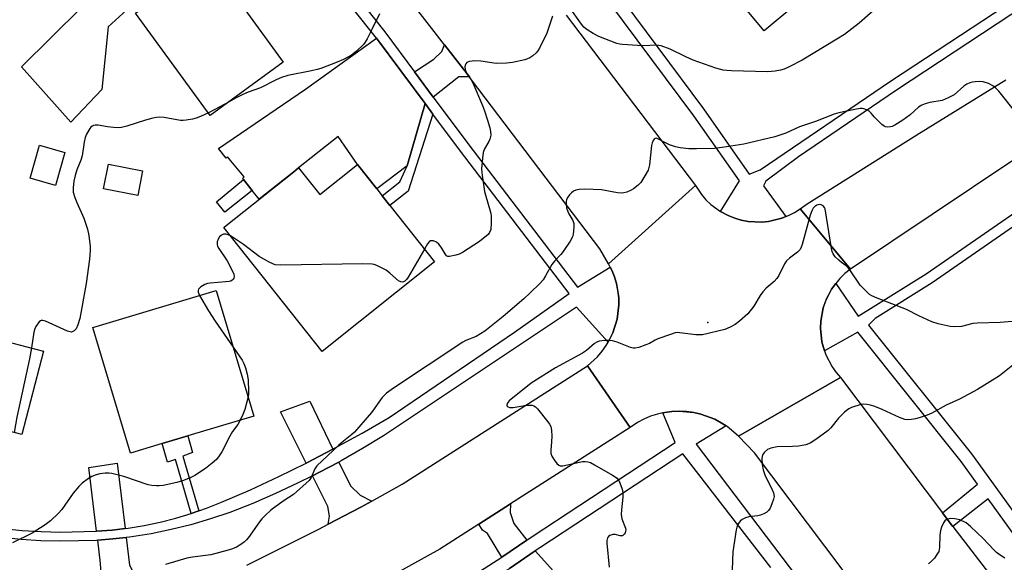
# Model space of a CAD drawing. Units: inches. Extents: x 1285761 to 1291761, y 497451 to 501452.
# Drawn here: x 1286077 to 1286379, y 500267 to 500433 of the extents above; entities that cross this region are included whole.
import ezdxf

# ---------------------------------------------------------------- set-up
doc = ezdxf.new("R2010")
doc.units = ezdxf.units.IN
doc.header["$MEASUREMENT"] = 0
for name, color, linetype in [('BLDG-Footprint', 5, 'Continuous'), ('CULTRL-Pad', 6, 'Continuous'), ('ELEV-Spot Elevation', 7, 'Continuous'), ('TRANS-Driveway', 251, 'Continuous'), ('TRANS-Non Street Sidewalk', 7, 'Continuous'), ('TRANS-Road', 130, 'Continuous'), ('TRANS-Street Sidewalk', 7, 'Continuous'), ('Undefined', 1, 'Continuous')]:
    doc.layers.add(name, color=color, linetype=linetype)

msp = doc.modelspace()

# ---------------------------------------------------------------- linework, layer by layer
at = {"layer": 'BLDG-Footprint'}
for points, elevation in [([(1286323.37, 500444.67), (1286305.15, 500429.48), (1286289.67, 500448.05), (1286285.88, 500452.59), (1286279.56, 500460.17), (1286293.38, 500471.68), (1286297.79, 500475.36), (1286317.23, 500452.04), (1286323.08, 500445.02)], 274.54), ([(1286157.63, 500419.86), (1286135.28, 500403.52), (1286112.37, 500434.88), (1286134.73, 500451.21), (1286140.59, 500443.19), (1286144.19, 500438.26)], 274.85), ([(1286090.66, 500392.17), (1286087.78, 500382.1), (1286080, 500384.33), (1286082.87, 500394.39)], 282.85), ([(1286114.53, 500386.59), (1286113.06, 500379), (1286102.57, 500381.03), (1286104.04, 500388.62)], 281.66), ([(1286186.31, 500381.02), (1286188.03, 500378.87), (1286190.38, 500375.91), (1286204.07, 500358.71), (1286169.58, 500331.26), (1286139.39, 500369.19), (1286139.61, 500369.37), (1286160.91, 500386.31), (1286162.33, 500387.44), (1286168.83, 500379.27), (1286180.39, 500388.47)], 272.65), ([(1286069.67, 500346.94), (1286066.78, 500335.89), (1286072.4, 500334.42), (1286084.16, 500331.35), (1286077.49, 500305.79), (1286054.81, 500311.72), (1286050.67, 500312.8), (1286040.36, 500315.49), (1286047.12, 500341.35), (1286048.71, 500340.93), (1286051.92, 500353.22), (1286070.07, 500348.48)], 275.9), ([(1286120.48, 500302.98), (1286110.79, 500300.07), (1286099.24, 500338.58), (1286137.06, 500349.93), (1286148.62, 500311.42), (1286128.44, 500305.36)], 273.05)]:
    msp.add_lwpolyline(points, close=True, dxfattribs=dict(at, elevation=elevation))
at = {"layer": 'CULTRL-Pad'}
msp.add_lwpolyline([(1286102.07, 500411.44), (1286092.54, 500401.5), (1286077.43, 500418.4), (1286105.19, 500445.98), (1286111.88, 500437.82), (1286103.93, 500430.65)], close=True, dxfattribs=at)
at = {"layer": 'ELEV-Spot Elevation'}
msp.add_point((1286287.84, 500340.11, 268.37), dxfattribs=at)
at = {"layer": 'TRANS-Driveway'}
for points in [[(1286201.13, 500407.19), (1286195.64, 500388.07), (1286186.31, 500381.02), (1286180.39, 500388.47), (1286174.46, 500397.07), (1286162.33, 500387.44), (1286160.91, 500386.31), (1286150.26, 500377.84), (1286148.1, 500380.55), (1286145.45, 500383.88), (1286145.15, 500384.26), (1286145.66, 500384.69), (1286140.57, 500390.83), (1286140.17, 500390.5), (1286137.84, 500393.44), (1286164.44, 500411.64), (1286186.22, 500427.23)], [(1286214.72, 500415.4), (1286211.52, 500415.33), (1286203.66, 500409.17), (1286197.88, 500416.93), (1286203.86, 500420.81), (1286206.25, 500423.16), (1286207.15, 500425.16)], [(1286172.85, 500301.27), (1286164.88, 500297.14), (1286164.69, 500297.05), (1286156.85, 500312.71), (1286165.82, 500315.98)], [(1286109.18, 500277.01), (1286105.15, 500276.52), (1286100.43, 500276.16), (1286098, 500295.72), (1286106.77, 500296.97)], [(1286184.77, 500285.39), (1286181.43, 500283.55), (1286171.43, 500278.26), (1286171.87, 500280.77), (1286171.37, 500283.7), (1286166.65, 500293.12), (1286168.79, 500294.23), (1286174.73, 500297.35), (1286178.23, 500290.02), (1286181.24, 500287.23)], [(1286232.34, 500273.41), (1286224.73, 500268.25), (1286220.34, 500275.47), (1286218.77, 500276.46), (1286217.62, 500278.27), (1286227.39, 500284.52), (1286227.2, 500281.87), (1286228.34, 500278.5)], [(1286115.65, 500260.01), (1286114.77, 500259.93), (1286108.33, 500259.43), (1286101.89, 500259.18), (1286101.24, 500259.15), (1286101.83, 500262.95), (1286101.65, 500266.3), (1286100.78, 500273.37), (1286105.42, 500273.78), (1286109.51, 500274.21), (1286110.53, 500265.73), (1286112.24, 500262.52)], [(1286226.29, 500264.27), (1286227.04, 500264.76), (1286234.94, 500270.12), (1286253.61, 500249.41), (1286265.34, 500233.28), (1286255.18, 500225.9), (1286261.75, 500216.87), (1286258.61, 500214.46), (1286253.4, 500210.46), (1286234.52, 500243.33)]]:
    msp.add_lwpolyline(points, close=True, dxfattribs=at)
at = {"layer": 'TRANS-Non Street Sidewalk'}
for points in [[(1286203.54, 500403.95), (1286195.98, 500380.36), (1286190.38, 500375.91), (1286188.03, 500378.87), (1286193.44, 500383.18), (1286195.64, 500388.07), (1286201.13, 500407.19)], [(1286148.1, 500380.55), (1286139.77, 500373.92), (1286137.14, 500377.06), (1286145.45, 500383.88)], [(1286131.79, 500282.38), (1286129.44, 500281.57), (1286124.56, 500298.1), (1286122.14, 500297.27), (1286120.48, 500302.98), (1286128.44, 500305.36), (1286129.82, 500300.23), (1286126.83, 500299.19)]]:
    msp.add_lwpolyline(points, close=True, dxfattribs=at)
at = {"layer": 'TRANS-Road'}
for points in [[(1286244.38, 500434.23), (1286284.03, 500382.04), (1286257.4, 500358.11), (1286254.78, 500362.69), (1286215.41, 500414.5), (1286214.72, 500415.4), (1286207.15, 500425.16), (1286175.94, 500465.41)], [(1286381.67, 500389.96), (1286331.64, 500356.47), (1286316.2, 500374.94), (1286318.31, 500376.43), (1286351.98, 500397.58), (1286379.22, 500414.41)], [(1286146.48, 500265.71), (1286168.57, 500276.74), (1286171.43, 500278.26), (1286181.43, 500283.55), (1286184.77, 500285.39), (1286194.16, 500290.57), (1286250.91, 500326.85), (1286264.01, 500307.93), (1286227.39, 500284.52), (1286217.62, 500278.27), (1286205.7, 500270.65), (1286192.13, 500263.15)]]:
    msp.add_lwpolyline(points, dxfattribs=at)
for points in [[(1286291.78, 500374.1), (1286294.13, 500372.84), (1286296.09, 500372.05), (1286298.12, 500371.46), (1286300.19, 500371.06), (1286304.4, 500370.87), (1286306.5, 500371.07), (1286309.69, 500371.84), (1286310.58, 500372.09), (1286311.82, 500372.55), (1286312.55, 500372.84), (1286314.43, 500373.8), (1286316.2, 500374.94), (1286331.64, 500356.47), (1286329.89, 500355.09), (1286328.38, 500353.63), (1286327.08, 500352.02), (1286325.8, 500350.32), (1286324.82, 500348.47), (1286324.38, 500347.53), (1286323.9, 500346.59), (1286323.23, 500344.6), (1286322.46, 500340.48), (1286322.37, 500338.39), (1286322.8, 500334.22), (1286323.63, 500331.37), (1286324.01, 500330.21), (1286325.96, 500326.5), (1286327.19, 500324.8), (1286328.57, 500323.22), (1286297.22, 500305.28), (1286293.83, 500308.21), (1286293.51, 500308.42), (1286291.92, 500309.39), (1286289.97, 500310.49), (1286285.76, 500312.06), (1286283.56, 500312.49), (1286281.34, 500312.85), (1286279.1, 500312.95), (1286276.86, 500312.85), (1286274.64, 500312.52), (1286274.1, 500312.43), (1286272.44, 500312.05), (1286270.3, 500311.36), (1286268.24, 500310.48), (1286266.26, 500309.43), (1286264.01, 500307.93), (1286250.91, 500326.85), (1286254, 500329.61), (1286255.43, 500331.27), (1286256.71, 500333.06), (1286257.28, 500334.09), (1286258.75, 500336.94), (1286260.05, 500341.13), (1286260.57, 500345.49), (1286260.53, 500347.68), (1286260.29, 500349.86), (1286259.85, 500352.02), (1286259.22, 500354.12), (1286258.37, 500356.14), (1286257.94, 500357.05), (1286257.4, 500358.11), (1286284.03, 500382.04), (1286285.9, 500379.27), (1286287.29, 500377.69), (1286288.82, 500376.23)], [(1286359.83, 500281.75), (1286362.48, 500278.24), (1286362.96, 500277.61), (1286417.05, 500207.44), (1286405.62, 500198.77), (1286384.25, 500227.2), (1286382.46, 500227.48), (1286380.83, 500227.23), (1286379.71, 500225.72), (1286379.58, 500222.98), (1286400.93, 500195.21), (1286389.1, 500186.23), (1286378.08, 500200.74), (1286368.36, 500213.33), (1286365.37, 500217.2), (1286334.64, 500257.03), (1286302.16, 500300.19), (1286297.22, 500305.28), (1286328.57, 500323.22)]]:
    msp.add_lwpolyline(points, close=True, dxfattribs=at)
at = {"layer": 'TRANS-Street Sidewalk'}
for points in [[(1286158.08, 500467.92), (1286188.76, 500429.19), (1286197.88, 500416.93), (1286203.66, 500409.17), (1286214.56, 500394.51), (1286247.87, 500350.91), (1286257.94, 500357.05), (1286258.37, 500356.14), (1286259.22, 500354.12), (1286259.85, 500352.02), (1286260.53, 500347.68), (1286260.57, 500345.49), (1286260.05, 500341.13), (1286258.75, 500336.94), (1286257.28, 500334.09), (1286247.56, 500344.82), (1286188.44, 500305.37), (1286182, 500301.46), (1286175.45, 500297.74), (1286174.73, 500297.35), (1286168.79, 500294.23), (1286166.65, 500293.12), (1286162.06, 500290.84), (1286155.23, 500287.67), (1286148.32, 500284.69), (1286141.32, 500281.9), (1286135.38, 500279.9), (1286129.36, 500278.15), (1286123.28, 500276.65), (1286117.14, 500275.4), (1286110.48, 500274.33), (1286109.51, 500274.21), (1286105.42, 500273.78), (1286100.78, 500273.37), (1286100.35, 500273.33), (1286089.32, 500273.07), (1286083.32, 500273.21), (1286077.33, 500273.6), (1286071.36, 500274.22)], [(1286071.7, 500277.02), (1286077.57, 500276.4), (1286083.45, 500276.03), (1286089.34, 500275.88), (1286100.2, 500276.14), (1286100.43, 500276.16), (1286105.15, 500276.52), (1286109.18, 500277.01), (1286110.09, 500277.12), (1286114.99, 500277.92), (1286119.86, 500278.93), (1286124.67, 500280.15), (1286129.44, 500281.57), (1286131.79, 500282.38), (1286134.13, 500283.19), (1286138.76, 500285.01), (1286147.56, 500288.86), (1286156.26, 500292.91), (1286164.69, 500297.05), (1286164.88, 500297.14), (1286172.85, 500301.27), (1286173.41, 500301.56), (1286181.83, 500306.17), (1286190.16, 500310.96), (1286228.58, 500337.16), (1286245.32, 500348.97), (1286212, 500392.58), (1286203.54, 500403.95), (1286201.13, 500407.19), (1286186.22, 500427.23), (1286164.52, 500454.63)], [(1286411.66, 500454.77), (1286345.75, 500411.28), (1286315.65, 500390.88), (1286305.65, 500383.41), (1286304.92, 500381.99), (1286311.82, 500372.55), (1286310.58, 500372.09), (1286309.69, 500371.84), (1286306.5, 500371.07), (1286304.4, 500370.87), (1286300.19, 500371.06), (1286298.12, 500371.46), (1286296.09, 500372.05), (1286294.13, 500372.84), (1286291.78, 500374.1), (1286297.55, 500383.5), (1286283.54, 500403.45), (1286253.28, 500444.11)], [(1286258.5, 500443.22), (1286286.5, 500405.59), (1286300.56, 500385.5), (1286303.91, 500386.88), (1286343.92, 500414.01), (1286393.68, 500446.84)], [(1286411.85, 500233.41), (1286373.84, 500286.03), (1286362.96, 500277.61), (1286362.48, 500278.24), (1286359.83, 500281.75), (1286370.6, 500290.52), (1286365.55, 500297.51), (1286333.9, 500337.11), (1286323.63, 500331.37), (1286322.8, 500334.22), (1286322.37, 500338.39), (1286322.46, 500340.48), (1286323.23, 500344.6), (1286324.38, 500347.53), (1286324.82, 500348.47), (1286325.8, 500350.32), (1286327.08, 500352.02), (1286333.95, 500341.99), (1286354.86, 500355.06), (1286404.14, 500389.15)], [(1286389.6, 500375.02), (1286356.68, 500352.27), (1286339.16, 500341.32), (1286337.17, 500339.29), (1286368.71, 500299.91), (1286420.8, 500227.79)], [(1286215.31, 500262.14), (1286224.73, 500268.25), (1286232.34, 500273.41), (1286234.02, 500274.55), (1286277.88, 500303.35), (1286274.1, 500312.43), (1286274.64, 500312.52), (1286276.86, 500312.85), (1286279.1, 500312.95), (1286283.56, 500312.49), (1286285.76, 500312.06), (1286289.97, 500310.49), (1286291.92, 500309.39), (1286293.51, 500308.42), (1286284.23, 500302.85), (1286324.7, 500249.64)], [(1286307.18, 500265.01), (1286280.18, 500299.84), (1286236.34, 500271.07), (1286234.94, 500270.12), (1286227.04, 500264.76)]]:
    msp.add_lwpolyline(points, dxfattribs=at)
at = {"layer": 'Undefined'}
for points, elevation in [([(1286187.15, 500434.63), (1286184.85, 500429.87), (1286183.36, 500427.01), (1286182.77, 500426.01), (1286182.23, 500425.31), (1286180.16, 500423.19), (1286178.57, 500422.01), (1286176.09, 500420.68), (1286174.23, 500419.87), (1286169.21, 500417.97), (1286168.08, 500417.6), (1286166.34, 500417.16), (1286159.02, 500415.73), (1286157.1, 500415.17), (1286155.49, 500414.45), (1286150.65, 500412.04), (1286146.89, 500410.63), (1286145.29, 500409.93), (1286143.17, 500408.91), (1286141.03, 500407.73)], 274), ([(1286339.4, 500436.27), (1286334.25, 500431.86), (1286329.72, 500428.37), (1286327.42, 500426.9), (1286316.78, 500420.52), (1286312.83, 500418.45), (1286311.22, 500417.72), (1286310.13, 500417.44), (1286308.47, 500417.13), (1286307.35, 500416.98), (1286306.18, 500416.95), (1286295.13, 500417.18), (1286293.69, 500417.27), (1286292.56, 500417.45), (1286290.29, 500418.06), (1286283.31, 500420.51), (1286281.07, 500421.48), (1286276.26, 500423.88), (1286273.51, 500424.88), (1286272.1, 500425.05), (1286268.08, 500424.88), (1286266.34, 500424.94), (1286261.71, 500425.26), (1286260.85, 500425.39), (1286260, 500425.63), (1286254.39, 500427.73), (1286252.68, 500428.63), (1286250.73, 500429.91), (1286249.85, 500430.62), (1286249.11, 500431.47), (1286245.3, 500436.8)], 272), ([(1286240.21, 500433.96), (1286238.44, 500428.71), (1286236.22, 500424.13), (1286235.76, 500423.37), (1286235.22, 500422.73), (1286234.18, 500421.84), (1286233.28, 500421.21), (1286232.53, 500420.85), (1286231.69, 500420.59), (1286227.91, 500419.8), (1286226.16, 500419.54), (1286222.98, 500419.5), (1286218.21, 500420.16), (1286216.4, 500420.25), (1286215.54, 500420.21), (1286214.7, 500420.06), (1286213.97, 500419.74), (1286213.63, 500419.39), (1286213.44, 500418.93), (1286213.37, 500418.41), (1286213.47, 500417.62), (1286213.7, 500416.83), (1286214.06, 500416.11), (1286215.23, 500414.44), (1286215.75, 500413.51), (1286218.74, 500406.54), (1286219.34, 500404.96), (1286220.27, 500402.07), (1286220.98, 500399.78), (1286221.25, 500398.62), (1286221.27, 500397.45), (1286221.03, 500396.31), (1286220.68, 500395.53), (1286219.38, 500393.28), (1286218.96, 500392.22), (1286218.71, 500390.47), (1286218.5, 500387.2), (1286218.67, 500385.15), (1286219.36, 500380.22), (1286219.73, 500378.8), (1286221.05, 500374.6), (1286221.31, 500373.48), (1286221.4, 500372.63), (1286221.42, 500370.6), (1286221.29, 500368.59), (1286220.95, 500367.67), (1286220.47, 500367.06), (1286217.79, 500364.95), (1286212.66, 500361.58), (1286211.62, 500361.06), (1286210.53, 500360.71), (1286208.65, 500360.33), (1286208.17, 500360.35), (1286207.76, 500360.55), (1286207.27, 500361.13), (1286206.13, 500363.14), (1286205.41, 500364.06), (1286204.6, 500364.76), (1286203.7, 500365.13), (1286203.02, 500365.17), (1286202.82, 500365.12), (1286202.42, 500364.84), (1286201.92, 500364.2), (1286200.98, 500362.59)], 272), ([(1286382.26, 500404.46), (1286377.1, 500410.95), (1286376.12, 500412.03), (1286375.44, 500412.53), (1286373.93, 500413.28), (1286372.34, 500413.83), (1286371.25, 500413.91), (1286369.86, 500413.86), (1286369.03, 500413.76), (1286368.25, 500413.56), (1286367.3, 500413.09), (1286366.41, 500412.51), (1286363.36, 500409.87), (1286361.59, 500408.9), (1286359.71, 500408.15), (1286355.91, 500407.51), (1286354.51, 500407.08), (1286353.44, 500406.66), (1286352.46, 500406.06), (1286349.88, 500403.76), (1286347.7, 500402.09), (1286345.2, 500400.55), (1286344.42, 500400.17), (1286343.9, 500400.01), (1286342.86, 500399.95), (1286342.36, 500400.05), (1286341.89, 500400.28), (1286341.23, 500400.79), (1286340.17, 500401.76), (1286338.97, 500403), (1286337.91, 500404.28), (1286337.3, 500404.83), (1286336.55, 500405.25), (1286335.74, 500405.55), (1286335.19, 500405.66), (1286334.62, 500405.66), (1286332.89, 500405.37), (1286327.99, 500404.3), (1286326.58, 500403.91), (1286320.85, 500401.72), (1286315.98, 500400.02), (1286311.76, 500398.15), (1286308.43, 500396.97), (1286298.93, 500394.78), (1286292.24, 500393.67), (1286289.9, 500393.45), (1286284.35, 500393.3), (1286282.06, 500393.36), (1286279.42, 500393.65), (1286277.99, 500393.93), (1286276.1, 500394.54), (1286275.04, 500395), (1286272.78, 500396.31), (1286272.09, 500396.54), (1286271.69, 500396.52), (1286271.36, 500396.27), (1286271.1, 500395.87), (1286270.78, 500395.13), (1286270.55, 500394.31), (1286269.93, 500388.45), (1286269.78, 500387.61), (1286269.53, 500386.79), (1286268.56, 500384.99), (1286267.27, 500383.01), (1286266.47, 500382.17), (1286265.1, 500381.08), (1286264.33, 500380.65), (1286262.97, 500380.08), (1286262.13, 500379.82), (1286261.29, 500379.71), (1286260.17, 500379.81), (1286255.2, 500380.7), (1286250.18, 500380.92), (1286248.41, 500380.9), (1286247.37, 500380.69), (1286246.66, 500380.38), (1286246.02, 500379.83), (1286245.45, 500379.18), (1286244.94, 500378.48), (1286244.53, 500377.74), (1286244.39, 500377.22), (1286244.39, 500376.39), (1286244.56, 500375.26), (1286244.88, 500374.16), (1286245.23, 500373.37), (1286246.41, 500371.38), (1286246.73, 500370.39), (1286246.77, 500369.52), (1286246.68, 500368.04), (1286246.56, 500367.16), (1286246.31, 500366.33), (1286245.6, 500365.06), (1286243.47, 500361.88), (1286242.76, 500360.98), (1286240.86, 500358.91), (1286240.06, 500357.87), (1286238.1, 500354.39), (1286237.31, 500353.16), (1286236.32, 500352.06), (1286233.36, 500349.14), (1286231.42, 500347.31), (1286225.12, 500341.97), (1286219.45, 500337.45), (1286216.81, 500335.78), (1286213.67, 500334.59), (1286212.7, 500334.09), (1286191.44, 500319.97), (1286189.3, 500318.43), (1286187.94, 500317.07), (1286184.68, 500312.53), (1286179.49, 500306.51), (1286178.67, 500305.74), (1286176.13, 500303.72), (1286174.62, 500302.4), (1286167.98, 500296.16), (1286167.32, 500295.22), (1286166.24, 500292.6), (1286165.55, 500291.71), (1286160.75, 500287.42), (1286157.96, 500285.55), (1286154.63, 500283.17), (1286153.73, 500282.45), (1286152.26, 500281.11), (1286151.05, 500279.91), (1286150.34, 500279.07), (1286146.97, 500274.22), (1286146.42, 500273.53), (1286145.79, 500272.92), (1286144.61, 500272.04), (1286143.35, 500271.26), (1286142.13, 500270.73), (1286140.77, 500270.3), (1286135.42, 500268.89), (1286129.85, 500268.16), (1286128.13, 500267.87), (1286121.53, 500265.96)], 270), ([(1286141.03, 500407.73), (1286136.7, 500405.34), (1286134.69, 500404.33)], 274), ([(1286134.69, 500404.33), (1286132.28, 500403.22), (1286130.93, 500402.69), (1286129.83, 500402.41), (1286127.86, 500402.05), (1286127.01, 500401.97), (1286126.14, 500402), (1286121.15, 500402.89), (1286119.81, 500402.99), (1286118.74, 500402.96), (1286117.63, 500402.75), (1286115.41, 500402.13), (1286109.67, 500400.25), (1286108.08, 500399.85), (1286107.01, 500399.75), (1286105.55, 500399.83), (1286103.78, 500400.04), (1286100.86, 500400.55), (1286100.02, 500400.59), (1286099.51, 500400.5), (1286099.06, 500400.29), (1286098.67, 500399.97), (1286098.31, 500399.55), (1286097.29, 500397.81), (1286096.86, 500396.74), (1286096.57, 500395.37), (1286095.95, 500391.13), (1286095.53, 500389.81), (1286094.33, 500386.83), (1286093.82, 500385.11), (1286093.4, 500383.37), (1286093.22, 500381.42), (1286093.27, 500380.03), (1286093.71, 500378.45), (1286094.33, 500376.89), (1286096.54, 500372.11), (1286097.6, 500368.74), (1286098.07, 500366.76), (1286098.44, 500363.34), (1286098.42, 500362.17), (1286098.2, 500359.53), (1286097.23, 500352.05), (1286095.31, 500341.34), (1286094.69, 500339.43), (1286094.1, 500338.16), (1286093.55, 500337.55), (1286093.15, 500337.3), (1286092.73, 500337.17), (1286092.26, 500337.2), (1286091.53, 500337.43), (1286084.7, 500340.46), (1286083.91, 500340.68), (1286083.42, 500340.67), (1286083.2, 500340.58), (1286082.8, 500340.27), (1286082.26, 500339.63), (1286081.78, 500338.9), (1286081.44, 500338.13), (1286081.21, 500337.12), (1286080.5, 500332.3)], 274), ([(1286381.18, 500340.44), (1286377.47, 500340.11), (1286370.46, 500339.94), (1286369.16, 500339.76), (1286365.64, 500338.89), (1286363.64, 500338.74), (1286362.21, 500338.84), (1286358.47, 500339.71), (1286356.5, 500340.3), (1286352.52, 500342.15), (1286348.8, 500344.08), (1286339.77, 500347.53), (1286338.18, 500348.23), (1286337.47, 500348.71), (1286336.61, 500349.47), (1286334.59, 500351.55), (1286331.65, 500355.94), (1286330.94, 500356.85), (1286330.3, 500357.43), (1286328.87, 500358.44), (1286327.98, 500359.19), (1286326.95, 500360.2), (1286326.28, 500361.1), (1286325.99, 500361.9), (1286325.8, 500362.76), (1286323.83, 500374.9), (1286323.63, 500375.37), (1286323.18, 500375.88), (1286322.59, 500376.18), (1286322.1, 500376.21), (1286321.33, 500376.03), (1286320.69, 500375.67), (1286320.14, 500375.11), (1286319.73, 500374.36), (1286319.28, 500372.94), (1286316.81, 500364.04), (1286316.53, 500363.21), (1286316.14, 500362.45), (1286315.39, 500361.68), (1286312.94, 500359.81), (1286312, 500358.96), (1286311.35, 500358.04), (1286309.62, 500354.55), (1286309, 500353.55), (1286308.2, 500352.7), (1286305.78, 500350.58), (1286304.76, 500349.53), (1286303.89, 500348.35), (1286301.94, 500345.11), (1286300.09, 500342.78), (1286297.61, 500340.47), (1286296.25, 500339.46), (1286294.69, 500338.65), (1286293.06, 500338), (1286286.2, 500336.37), (1286285.34, 500336.29), (1286284.18, 500336.35), (1286279.27, 500336.98), (1286278.42, 500336.99), (1286277.84, 500336.89), (1286276.43, 500336.47), (1286272.49, 500335.07), (1286271.7, 500334.7), (1286269.94, 500333.69), (1286268.88, 500333.21), (1286266.67, 500332.44), (1286265.56, 500332.21), (1286265, 500332.23), (1286264.17, 500332.44), (1286260.04, 500334.09), (1286258.64, 500334.51), (1286257.77, 500334.6), (1286256.28, 500334.58), (1286254.53, 500334.38), (1286253.79, 500334.09), (1286253.14, 500333.67), (1286250.61, 500331.52), (1286249.46, 500330.69), (1286241.13, 500326.16), (1286233.73, 500321.51), (1286226.95, 500316.12), (1286226.31, 500315.31), (1286226.21, 500314.78), (1286226.31, 500314.48), (1286226.63, 500314.23), (1286227.1, 500314.09), (1286228.2, 500314.03), (1286232.29, 500314.78), (1286233.45, 500314.82), (1286234.01, 500314.73), (1286234.53, 500314.55), (1286234.98, 500314.23), (1286235.59, 500313.61), (1286238.78, 500309.66), (1286239.3, 500308.95), (1286239.7, 500308.19), (1286239.91, 500307.07), (1286239.97, 500305.29), (1286239.93, 500303.5), (1286239.67, 500301), (1286239.72, 500299.94), (1286240.02, 500299.18), (1286240.75, 500297.98), (1286241.57, 500296.87), (1286242.13, 500296.35), (1286242.58, 500296.18), (1286243.36, 500296.17), (1286249.4, 500297.47), (1286250.27, 500297.54), (1286251.04, 500297.45), (1286251.84, 500297.17), (1286253.15, 500296.47), (1286258.64, 500293.34), (1286260.08, 500292.36), (1286260.57, 500291.7), (1286260.92, 500290.95), (1286261.56, 500289.07), (1286261.83, 500287.97), (1286261.84, 500286.54), (1286261.34, 500282.75), (1286261.25, 500281.3), (1286261.53, 500279.94), (1286262.57, 500277.09), (1286262.67, 500276.6), (1286262.65, 500276.12), (1286262.48, 500275.64), (1286262.22, 500275.22), (1286261.69, 500274.77), (1286260.96, 500274.72), (1286259.49, 500275.15), (1286258.75, 500275.19), (1286257.83, 500274.81), (1286257.44, 500274.51), (1286257.14, 500274.1), (1286256.93, 500273.32), (1286256.93, 500272.44), (1286257.57, 500265.16)], 268), ([(1286141.43, 500366.63), (1286140.75, 500366.97), (1286140, 500367.17), (1286139.32, 500367.13), (1286138.67, 500366.85), (1286138.1, 500366.31), (1286137.65, 500365.65), (1286137.39, 500364.86), (1286137.35, 500364.05), (1286137.51, 500363.53), (1286137.92, 500362.76), (1286140.42, 500359.02), (1286141.32, 500357.49), (1286142.48, 500354.88), (1286142.63, 500354.14), (1286142.55, 500353.7), (1286142.31, 500353.34), (1286141.97, 500353.03), (1286141.56, 500352.81), (1286141.08, 500352.67), (1286139.94, 500352.52), (1286135.29, 500352.2), (1286134.45, 500352.03), (1286133.65, 500351.72), (1286132.42, 500351), (1286132, 500350.67), (1286131.69, 500350.28), (1286131.55, 500349.88), (1286131.55, 500349.42), (1286131.94, 500348.39)], 272), ([(1286200.98, 500362.59), (1286195.97, 500353.94), (1286195.49, 500353.27), (1286194.95, 500352.72), (1286194.55, 500352.51), (1286194.13, 500352.46), (1286193.69, 500352.52), (1286192.99, 500352.9), (1286190.35, 500355.23), (1286189.17, 500356.09), (1286186.31, 500357.55), (1286185.5, 500357.83), (1286184.93, 500357.94), (1286181.98, 500358.03), (1286156.91, 500357.63), (1286155.16, 500357.77), (1286153.58, 500358.45), (1286150.25, 500360.32), (1286145.44, 500364.05), (1286141.43, 500366.63)], 272), ([(1286131.94, 500348.39), (1286134.75, 500343.68), (1286136.79, 500340.46), (1286142.27, 500332.58)], 272), ([(1286080.5, 500332.3), (1286079.84, 500328.94), (1286075.95, 500311.13), (1286075.18, 500306.4)], 274), ([(1286142.27, 500332.58), (1286145.04, 500328.57), (1286145.58, 500327.54), (1286146.09, 500326.17), (1286146.58, 500324.29), (1286146.85, 500322.56), (1286147.03, 500319), (1286146.99, 500318.11), (1286146.86, 500317.29)], 272), ([(1286382.37, 500327.86), (1286377.31, 500323.76), (1286370.53, 500319.57), (1286365.06, 500316.66), (1286360.92, 500314.79), (1286356.51, 500312.32), (1286355.15, 500311.75), (1286352.63, 500310.88), (1286351.5, 500310.55), (1286350.32, 500310.34), (1286349.15, 500310.3), (1286348.32, 500310.43), (1286346.68, 500311.01), (1286341.32, 500313.49), (1286339.12, 500314.35), (1286337.72, 500314.78), (1286336.62, 500315.01), (1286335.62, 500315.05), (1286334.79, 500314.93), (1286331.94, 500314.04), (1286331.13, 500313.69), (1286330.64, 500313.38), (1286329.77, 500312.63), (1286327.93, 500310.75), (1286325.56, 500307.86), (1286324.77, 500307.03), (1286320.99, 500304.23), (1286319.27, 500303.12), (1286317.92, 500302.66), (1286315.62, 500302.23), (1286313.86, 500302.07), (1286309.09, 500301.96), (1286307.16, 500301.64), (1286306.17, 500301.23), (1286305.2, 500300.37), (1286304.64, 500299.52), (1286304.43, 500298.41), (1286304.5, 500296.64), (1286304.84, 500294.99), (1286305.42, 500293.13), (1286307.5, 500289.16), (1286308.03, 500287.88), (1286308.16, 500286.82), (1286308.01, 500285.97), (1286307.53, 500284.58), (1286306.96, 500283.22), (1286306.51, 500282.51), (1286305.92, 500282), (1286305, 500281.45), (1286304.01, 500281.04), (1286303.19, 500280.87), (1286300.4, 500280.58), (1286299.36, 500280.26), (1286298.4, 500279.75), (1286297.77, 500279.27), (1286297.42, 500278.87), (1286297.02, 500278.18), (1286296.74, 500277.4), (1286296.55, 500276.54), (1286295.48, 500269.87), (1286295.08, 500258.93)], 266), ([(1286146.86, 500317.29), (1286145.84, 500313.42), (1286145.28, 500311.9), (1286144.48, 500310.18)], 272), ([(1286144.48, 500310.18), (1286143.73, 500308.85), (1286142.14, 500306.67), (1286141.25, 500305.28), (1286138.82, 500300.45), (1286138.02, 500299.27), (1286137.14, 500298.17), (1286135.89, 500296.97), (1286133.8, 500295.37), (1286130.58, 500293.27), (1286129.28, 500292.57), (1286127.08, 500291.66), (1286125.03, 500291.08), (1286120.78, 500290.2), (1286119.64, 500290.05), (1286118.79, 500290.04), (1286117.37, 500290.17), (1286116.25, 500290.4), (1286108.79, 500292.9), (1286105.05, 500293.82), (1286104.18, 500293.94), (1286103.07, 500293.92), (1286101.39, 500293.72), (1286100.3, 500293.46), (1286098.96, 500292.88), (1286097.95, 500292.3), (1286096.03, 500290.88), (1286094.92, 500289.9), (1286093.26, 500287.79), (1286089.73, 500282.76), (1286088.75, 500281.72), (1286086.27, 500279.32), (1286084.68, 500278.06), (1286080.66, 500275.58), (1286074.62, 500272.62)], 272), ([(1286378.97, 500267.9), (1286377.79, 500268.65), (1286376.41, 500269.67), (1286375.56, 500270.48), (1286372.34, 500273.94), (1286368.45, 500277.6), (1286367.07, 500278.67), (1286365.09, 500279.59), (1286363.64, 500279.99), (1286362.3, 500280.01), (1286361.45, 500279.85), (1286360.94, 500279.65), (1286360.54, 500279.34), (1286360.1, 500278.69), (1286359.55, 500277.4), (1286359.25, 500276.41), (1286359.02, 500274.89), (1286358.94, 500271.13), (1286358.65, 500269.98), (1286358.12, 500269.01), (1286357.32, 500267.87), (1286356.58, 500267.07), (1286355.57, 500266.16)], 264)]:
    msp.add_lwpolyline(points, dxfattribs=dict(at, elevation=elevation))

doc.saveas('drawing.dxf')
